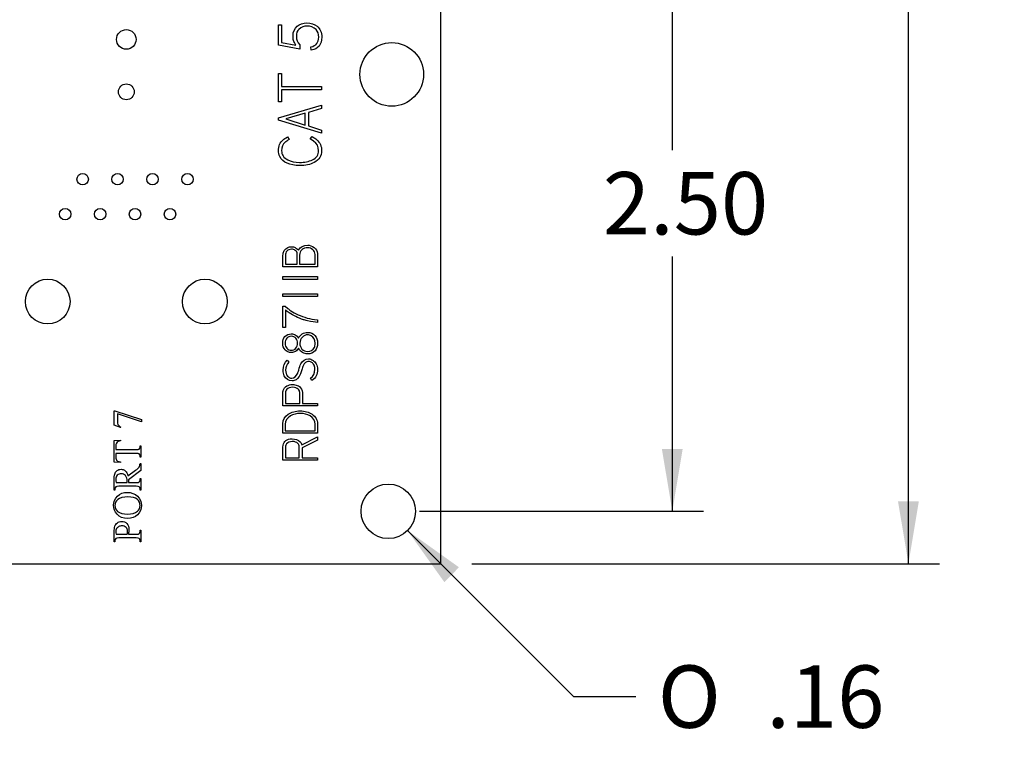
# Model space of a CAD drawing. Units: inches. Extents: x 0.6 to 16.4, y 0.7 to 10.3.
# Drawn here: x 7.6 to 9.6, y 7.5 to 9 of the extents above; entities that cross this region are included whole.
import ezdxf
from ezdxf.enums import TextEntityAlignment as Align

# ---------------------------------------------------------------- set-up
doc = ezdxf.new("R2010")
doc.units = ezdxf.units.IN
doc.header["$MEASUREMENT"] = 0
doc.layers.add('101909B', color=7, linetype='Continuous')
doc.layers.add('Default', color=7, linetype='Continuous')
doc.styles.add('SEACAD_Arial_Narrow', font='ARIALN.TTF')
doc.styles.add('SEACAD_Solid_Edge_ANSI1_Symbols', font='semeca1.ttf')
doc.dimstyles.new('SMP', dxfattribs={"dimtxt": 0.125, "dimasz": 0.125, "dimexe": 0.0625, "dimexo": 0.0625, "dimgap": 0.03125, "dimtad": 0, "dimtih": 1, "dimtoh": 1, "dimlfac": 1.428571, "dimzin": 4, "dimdsep": 46, "dimtxsty": 'SEACAD_Arial_Narrow', "dimblk1": '_SE_FILLED', "dimblk2": '_SE_FILLED', "dimsah": 1, "dimcen": 0.0625, "dimadec": 0, "dimazin": 0, "dimtfac": 0.75, "dimtofl": 0, "dimtmove": 0, "dimatfit": 3, "dimfxl": 1, "dimtolj": 1, "dimtzin": 4, "dimarcsym": 0})

# ---------------------------------------------------------------- blocks, each defined once
blk = doc.blocks.new('DMBLK41')
at = {"layer": 'Default', "linetype": 'Continuous'}
for points in [[(9.4491, 9.7488), (9.4283, 9.8738), (9.4074, 9.7488)], [(9.4491, 8.0388), (9.4074, 8.0388), (9.4283, 7.9138)]]:
    blk.add_hatch(color=7, dxfattribs=at).paths.add_polyline_path(points)
at = {"layer": 'Default', "color": 7, "linetype": 'Continuous'}
for p, q in [((8.5534, 9.8738), (9.4908, 9.8738)), ((9.4283, 9.3552), (9.4283, 9.8738)), ((9.4283, 7.9138), (9.4283, 9.1427)), ((8.5534, 7.9138), (9.4908, 7.9138))]:
    blk.add_line(p, q, dxfattribs=at)
at = {"layer": 'Default', "color": 7, "linetype": 'Continuous', "style": 'SEACAD_Arial_Narrow'}
blk.add_text('2.80', height=0.125, dxfattribs=at).set_placement((9.2891, 9.3115), align=Align.TOP_LEFT)
blk = doc.blocks.new('_SE_FILLED')
at = {"color": 0}
blk.add_line((0, 0), (-1, 0), dxfattribs=at)
blk.add_solid([(0, 0), (-1, -0.1665), (-1, 0.1665), (0, 0)], dxfattribs=at)
blk = doc.blocks.new('DMBLK42')
at = {"layer": 'Default', "linetype": 'Continuous'}
for points in [[(8.9759, 9.6438), (8.9551, 9.7688), (8.9342, 9.6438)], [(8.9759, 8.1438), (8.9342, 8.1438), (8.9551, 8.0188)]]:
    blk.add_hatch(color=7, dxfattribs=at).paths.add_polyline_path(points)
at = {"layer": 'Default', "color": 7, "linetype": 'Continuous'}
for p, q in [((8.4484, 9.7688), (9.0176, 9.7688)), ((8.9551, 9.7688), (8.9551, 8.7419)), ((8.9551, 8.5294), (8.9551, 8.0188)), ((8.4484, 8.0188), (9.0176, 8.0188))]:
    blk.add_line(p, q, dxfattribs=at)
at = {"layer": 'Default', "color": 7, "linetype": 'Continuous', "style": 'SEACAD_Arial_Narrow'}
blk.add_text('2.50', height=0.125, dxfattribs=at).set_placement((8.8159, 8.6982), align=Align.TOP_LEFT)
blk = doc.blocks.new('DMBLK45')
at = {"layer": 'Default', "linetype": 'Continuous'}
blk.add_hatch(color=7, dxfattribs=at).paths.add_polyline_path([(8.5276, 7.9066), (8.4245, 7.9802), (8.4982, 7.8771)])
at = {"layer": 'Default', "color": 7, "linetype": 'Continuous'}
for p, q in [((8.4245, 7.9802), (8.7572, 7.6477)), ((8.7572, 7.6477), (8.8822, 7.6477))]:
    blk.add_line(p, q, dxfattribs=at)
for s, style, p in [('O', 'SEACAD_Solid_Edge_ANSI1_Symbols', (8.926, 7.7102)), ('.16', 'SEACAD_Arial_Narrow', (9.1435, 7.7102))]:
    blk.add_text(s, height=0.125, dxfattribs=dict(at, style=style)).set_placement(p, align=Align.TOP_LEFT)

msp = doc.modelspace()

# ---------------------------------------------------------------- linework, layer by layer
at = {"layer": '101909B', "color": 7, "linetype": 'Continuous'}
for p, q in [((8.4909, 7.9138), (8.4909, 9.8738)), ((8.1658, 8.9521), (8.1658, 8.9927)), ((8.1658, 8.9927), (8.172, 8.9927)), ((8.172, 8.9927), (8.172, 8.9575)), ((8.195, 8.9688), (8.195, 8.9712)), ((8.2084, 8.9442), (8.1658, 8.9521)), ((8.172, 8.9575), (8.2008, 8.9521)), ((8.2084, 8.9531), (8.2084, 8.9442)), ((8.2314, 8.942), (8.2307, 8.9488)), ((8.166, 8.8959), (8.1722, 8.8959)), ((8.166, 8.8389), (8.166, 8.8959)), ((8.1722, 8.8959), (8.1722, 8.8698)), ((8.1722, 8.8698), (8.2521, 8.8698)), ((8.252, 8.863), (8.1722, 8.863)), ((8.1722, 8.863), (8.1722, 8.839)), ((8.2521, 8.8698), (8.252, 8.863)), ((8.1659, 8.807), (8.2518, 8.8322)), ((8.1722, 8.839), (8.166, 8.8389)), ((8.2518, 8.8257), (8.2259, 8.8176)), ((8.2518, 8.8322), (8.2518, 8.8257)), ((8.1659, 8.8021), (8.1659, 8.807)), ((8.2518, 8.7763), (8.1659, 8.8021)), ((8.2196, 8.8161), (8.1806, 8.8045)), ((8.1806, 8.8045), (8.2196, 8.7922)), ((8.2196, 8.7922), (8.2196, 8.8161)), ((8.2259, 8.8176), (8.2259, 8.7905)), ((8.2259, 8.7905), (8.2518, 8.7823)), ((8.2518, 8.7823), (8.2518, 8.7763)), ((8.1838, 8.7687), (8.1876, 8.7635)), ((8.2295, 8.7644), (8.2333, 8.7696)), ((8.2363, 8.7598), (8.2295, 8.7644)), ((8.1749, 8.5087), (8.1749, 8.5293)), ((8.1799, 8.5308), (8.1799, 8.5137)), ((8.2034, 8.5137), (8.2034, 8.5345)), ((8.2082, 8.5318), (8.2082, 8.5137)), ((8.2391, 8.5137), (8.2391, 8.5332)), ((8.244, 8.5354), (8.244, 8.5087)), ((8.244, 8.5087), (8.1749, 8.5087)), ((8.1799, 8.5137), (8.2034, 8.5137)), ((8.2082, 8.5137), (8.2391, 8.5137)), ((8.1747, 8.4887), (8.244, 8.4887)), ((8.1747, 8.4831), (8.1747, 8.4887)), ((8.244, 8.4887), (8.244, 8.4831)), ((8.244, 8.4831), (8.1747, 8.4831)), ((8.1747, 8.4543), (8.244, 8.4543)), ((8.1747, 8.4487), (8.1747, 8.4543)), ((8.244, 8.4487), (8.1747, 8.4487)), ((8.244, 8.4543), (8.244, 8.4487)), ((8.1748, 8.4299), (8.179, 8.4299)), ((8.1748, 8.3867), (8.1748, 8.4299)), ((8.179, 8.4299), (8.1844, 8.4252)), ((8.1796, 8.4223), (8.1796, 8.3867)), ((8.2003, 8.4088), (8.1937, 8.4123)), ((8.1796, 8.3867), (8.1748, 8.3867)), ((8.2441, 8.4025), (8.2441, 8.3972)), ((8.1834, 8.3217), (8.1867, 8.3178)), ((8.2386, 8.307), (8.2371, 8.3114)), ((8.233, 8.2807), (8.2298, 8.2853)), ((8.1749, 8.2297), (8.1749, 8.2528)), ((8.1799, 8.2565), (8.1799, 8.2348)), ((8.2085, 8.2348), (8.2085, 8.2566)), ((8.2139, 8.2564), (8.2139, 8.2348)), ((8.244, 8.2297), (8.1749, 8.2297)), ((8.1799, 8.2348), (8.2085, 8.2348)), ((8.2139, 8.2348), (8.244, 8.2348)), ((8.244, 8.2348), (8.244, 8.2297)), ((7.8366, 8.1916), (7.8366, 8.2203)), ((7.8366, 8.2203), (7.8381, 8.2203)), ((7.8381, 8.2203), (7.8912, 8.2024)), ((7.8912, 8.198), (7.843, 8.214)), ((7.843, 8.214), (7.843, 8.1993)), ((7.8492, 8.1864), (7.8366, 8.1916)), ((7.8912, 8.2024), (7.8912, 8.198)), ((8.1746, 8.1752), (8.1746, 8.1942)), ((8.1794, 8.193), (8.1794, 8.1801)), ((8.2391, 8.1801), (8.2391, 8.193)), ((8.2439, 8.1943), (8.2439, 8.1752)), ((7.8497, 8.1876), (7.8492, 8.1864)), ((8.2439, 8.1752), (8.1746, 8.1752)), ((8.1794, 8.1801), (8.2391, 8.1801)), ((7.8366, 8.1606), (7.8491, 8.1612)), ((7.8366, 8.1169), (7.8366, 8.1606)), ((7.8399, 8.1499), (7.8399, 8.1424)), ((7.8491, 8.1612), (7.8491, 8.1597)), ((7.8887, 8.148), (7.8887, 8.1499)), ((7.8887, 8.1499), (7.8901, 8.1499)), ((7.8901, 8.1499), (7.8901, 8.1272)), ((8.2127, 8.152), (8.244, 8.1678)), ((8.244, 8.1612), (8.2132, 8.1456)), ((8.244, 8.1678), (8.244, 8.1612)), ((7.8399, 8.1424), (7.8808, 8.1424)), ((7.8808, 8.1348), (7.8399, 8.1348)), ((7.8399, 8.1348), (7.8399, 8.1283)), ((8.1747, 8.121), (8.1748, 8.1448)), ((8.1797, 8.1478), (8.1797, 8.1261)), ((8.2075, 8.1261), (8.2075, 8.1479)), ((8.2132, 8.1456), (8.2132, 8.1261)), ((7.8491, 8.1162), (7.8366, 8.1169)), ((7.8491, 8.1177), (7.8491, 8.1162)), ((7.8887, 8.1272), (7.8887, 8.1291)), ((7.8901, 8.1272), (7.8887, 8.1272)), ((7.8887, 8.1145), (7.8901, 8.1145)), ((7.8901, 8.1145), (7.8901, 8.1002)), ((8.2439, 8.121), (8.1747, 8.121)), ((8.1797, 8.1261), (8.2075, 8.1261)), ((8.2132, 8.1261), (8.244, 8.1261)), ((8.244, 8.1261), (8.2439, 8.121)), ((7.864, 8.0898), (7.8794, 8.1009)), ((7.8901, 8.1002), (7.8651, 8.0821)), ((7.8366, 8.0612), (7.8366, 8.0807)), ((7.8403, 8.0765), (7.8626, 8.0765)), ((7.8651, 8.0765), (7.8806, 8.0765)), ((7.8887, 8.0821), (7.8887, 8.0842)), ((7.8887, 8.0842), (7.8901, 8.0842)), ((7.8901, 8.0842), (7.8901, 8.0612)), ((7.838, 8.0612), (7.8366, 8.0612)), ((7.838, 8.0632), (7.838, 8.0612)), ((7.8806, 8.0689), (7.846, 8.0689)), ((7.8887, 8.0612), (7.8887, 8.0632)), ((7.8901, 8.0612), (7.8887, 8.0612)), ((7.8366, 7.9578), (7.8366, 7.9774)), ((7.8405, 7.973), (7.8628, 7.973)), ((7.865, 7.973), (7.8806, 7.973)), ((7.8887, 7.9787), (7.8887, 7.9807)), ((7.8887, 7.9807), (7.8901, 7.9807)), ((7.8901, 7.9807), (7.8901, 7.9578)), ((7.838, 7.9578), (7.8366, 7.9578)), ((7.838, 7.9598), (7.838, 7.9578)), ((7.8806, 7.9654), (7.846, 7.9654)), ((7.8887, 7.9578), (7.8887, 7.9598)), ((7.8901, 7.9578), (7.8887, 7.9578)), ((4.7809, 7.9138), (8.4909, 7.9138))]:
    msp.add_line(p, q, dxfattribs=at)
for centre, radius in [((7.8609, 8.9638), 0.0196), ((8.3929, 8.8938), 0.0637), ((7.8609, 8.8588), 0.0158), ((7.7734, 8.6838), 0.0115), ((7.8434, 8.6838), 0.0115), ((7.9134, 8.6838), 0.0115), ((7.9834, 8.6838), 0.0115), ((7.7384, 8.6138), 0.0115), ((7.8084, 8.6138), 0.0115), ((7.8784, 8.6138), 0.0115), ((7.9484, 8.6138), 0.0115), ((7.7034, 8.4388), 0.0448), ((8.0184, 8.4388), 0.0448), ((8.3859, 8.0188), 0.0546)]:
    msp.add_circle(centre, radius, dxfattribs=at)
for points in [[(8.195, 8.9712), (8.195, 8.979), (8.1977, 8.9853), (8.2033, 8.9901)], [(8.2033, 8.9901), (8.2085, 8.9946), (8.2151, 8.9969), (8.223, 8.9969)], [(8.223, 8.9969), (8.2308, 8.9969), (8.2375, 8.9946), (8.2431, 8.9902)], [(8.1959, 8.9619), (8.1953, 8.9639), (8.195, 8.9662), (8.195, 8.9688)], [(8.2008, 8.9521), (8.1983, 8.9558), (8.1967, 8.9591), (8.1959, 8.9619)], [(8.1754, 8.7628), (8.1769, 8.7641), (8.1797, 8.766), (8.1838, 8.7687)], [(8.1876, 8.7635), (8.1837, 8.7611), (8.181, 8.7592), (8.1794, 8.7579)], [(8.2333, 8.7696), (8.2374, 8.767), (8.2405, 8.7648), (8.2425, 8.763)], [(8.1749, 8.5293), (8.1749, 8.5387), (8.1781, 8.5448), (8.1846, 8.5473)], [(8.1995, 8.5468), (8.201, 8.546), (8.2032, 8.5443), (8.2063, 8.5417)], [(8.2063, 8.5417), (8.2095, 8.5485), (8.2156, 8.5518), (8.2245, 8.5518)], [(8.2246, 8.5467), (8.2199, 8.5467), (8.216, 8.5454), (8.213, 8.5429)], [(8.2245, 8.5518), (8.2287, 8.5518), (8.2329, 8.5502), (8.2371, 8.547)], [(8.2346, 8.5426), (8.2315, 8.5454), (8.2282, 8.5467), (8.2246, 8.5467)], [(8.2371, 8.547), (8.2417, 8.5435), (8.244, 8.5396), (8.244, 8.5354)], [(8.1829, 8.54), (8.1809, 8.5378), (8.1799, 8.5347), (8.1799, 8.5308)], [(8.1917, 8.5436), (8.1879, 8.5436), (8.1849, 8.5424), (8.1829, 8.54)], [(8.1995, 8.5413), (8.1972, 8.5428), (8.1947, 8.5436), (8.1917, 8.5436)], [(8.2034, 8.5345), (8.2034, 8.5373), (8.2021, 8.5396), (8.1995, 8.5413)], [(8.213, 8.5429), (8.2098, 8.5401), (8.2082, 8.5364), (8.2082, 8.5318)], [(8.2391, 8.5332), (8.2391, 8.5368), (8.2376, 8.5399), (8.2346, 8.5426)], [(8.1937, 8.4123), (8.1897, 8.4144), (8.185, 8.4177), (8.1796, 8.4223)], [(8.1844, 8.4252), (8.1863, 8.4236), (8.1883, 8.422), (8.1906, 8.4205)], [(8.1906, 8.4205), (8.1988, 8.4146), (8.2098, 8.4098), (8.2236, 8.4059)], [(8.2162, 8.4025), (8.2101, 8.4043), (8.2049, 8.4064), (8.2003, 8.4088)], [(8.2236, 8.4059), (8.229, 8.4044), (8.2358, 8.4032), (8.2441, 8.4025)], [(8.2243, 8.4003), (8.2203, 8.4014), (8.2176, 8.4021), (8.2162, 8.4025)], [(8.2441, 8.3972), (8.239, 8.3972), (8.2324, 8.3982), (8.2243, 8.4003)], [(8.1916, 8.3694), (8.1877, 8.3694), (8.1846, 8.3681), (8.1824, 8.3654)], [(8.2008, 8.3653), (8.1986, 8.368), (8.1955, 8.3694), (8.1916, 8.3694)], [(8.1994, 8.3721), (8.201, 8.3711), (8.2023, 8.3702), (8.2031, 8.3695)], [(8.2031, 8.3695), (8.2043, 8.3685), (8.2054, 8.3671), (8.2062, 8.3655)], [(8.2241, 8.3722), (8.2201, 8.3722), (8.2166, 8.3707), (8.2137, 8.3678)], [(8.224, 8.377), (8.2303, 8.377), (8.2354, 8.375), (8.239, 8.3709)], [(8.2315, 8.3704), (8.2295, 8.3716), (8.227, 8.3722), (8.2241, 8.3722)], [(8.2062, 8.3455), (8.2048, 8.3429), (8.2026, 8.3406), (8.1997, 8.3388)], [(8.2064, 8.3013), (8.2079, 8.3069), (8.2093, 8.3111), (8.2107, 8.3139)], [(8.2107, 8.3139), (8.2142, 8.3207), (8.2193, 8.324), (8.2261, 8.324)], [(8.2153, 8.3103), (8.2148, 8.3091), (8.2137, 8.3057), (8.212, 8.3003)], [(8.2201, 8.3168), (8.2182, 8.3156), (8.2166, 8.3135), (8.2153, 8.3103)], [(8.2261, 8.324), (8.2293, 8.324), (8.2323, 8.3231), (8.2351, 8.3211)], [(8.2371, 8.3114), (8.2358, 8.3139), (8.2343, 8.3157), (8.2324, 8.3167)], [(8.2351, 8.3211), (8.2378, 8.3193), (8.2399, 8.3169), (8.2414, 8.3139)], [(8.1837, 8.2897), (8.1851, 8.2883), (8.1863, 8.2873), (8.1873, 8.2867)], [(8.212, 8.3003), (8.2092, 8.2907), (8.2055, 8.2847), (8.2011, 8.2822)], [(8.2044, 8.2957), (8.2052, 8.2973), (8.2058, 8.2992), (8.2064, 8.3013)], [(8.1755, 8.261), (8.1768, 8.2648), (8.1791, 8.2677), (8.1827, 8.2698)], [(8.1827, 8.2698), (8.1859, 8.2716), (8.1896, 8.2726), (8.1939, 8.2726)], [(8.2079, 8.2686), (8.2114, 8.2657), (8.2134, 8.2616), (8.2139, 8.2564)], [(8.1749, 8.2584), (8.175, 8.2592), (8.1752, 8.2601), (8.1755, 8.261)], [(8.1749, 8.2528), (8.1749, 8.2561), (8.1749, 8.2579), (8.1749, 8.2584)], [(8.1827, 8.2631), (8.1808, 8.2612), (8.1799, 8.259), (8.1799, 8.2565)], [(8.1943, 8.2671), (8.1891, 8.2671), (8.1852, 8.2658), (8.1827, 8.2631)], [(8.2055, 8.2634), (8.203, 8.2659), (8.1992, 8.2671), (8.1943, 8.2671)], [(8.2085, 8.2566), (8.2085, 8.2592), (8.2075, 8.2615), (8.2055, 8.2634)], [(8.1746, 8.1942), (8.1746, 8.2019), (8.1781, 8.2082), (8.1852, 8.2131)], [(8.1897, 8.2097), (8.1829, 8.2055), (8.1794, 8.2), (8.1794, 8.193)], [(8.1852, 8.2131), (8.1919, 8.2176), (8.2, 8.2199), (8.2096, 8.2199)], [(8.2096, 8.2149), (8.2022, 8.2149), (8.1955, 8.2132), (8.1897, 8.2097)], [(8.2096, 8.2199), (8.2186, 8.2199), (8.2264, 8.2177), (8.2331, 8.2132)], [(8.2293, 8.2098), (8.2238, 8.2132), (8.2172, 8.2149), (8.2096, 8.2149)], [(8.2391, 8.193), (8.2391, 8.2002), (8.2359, 8.2058), (8.2293, 8.2098)], [(8.2331, 8.2132), (8.2403, 8.2083), (8.2439, 8.202), (8.2439, 8.1943)], [(7.843, 8.1993), (7.843, 8.1963), (7.8433, 8.1942), (7.844, 8.1929)], [(7.844, 8.1929), (7.8453, 8.1907), (7.8471, 8.1889), (7.8497, 8.1876)], [(7.8491, 8.1597), (7.8469, 8.1594), (7.8453, 8.159), (7.8444, 8.1585)], [(8.1748, 8.1448), (8.1748, 8.1463), (8.1749, 8.1484), (8.1752, 8.151)], [(8.1822, 8.1542), (8.1805, 8.1522), (8.1797, 8.1501), (8.1797, 8.1478)], [(8.1936, 8.1585), (8.1885, 8.1585), (8.1847, 8.157), (8.1822, 8.1542)], [(8.2047, 8.1547), (8.2023, 8.1572), (8.1986, 8.1585), (8.1936, 8.1585)], [(8.2075, 8.1479), (8.2075, 8.1506), (8.2066, 8.1528), (8.2047, 8.1547)], [(7.8808, 8.1424), (7.8841, 8.1424), (7.8862, 8.1427), (7.887, 8.1434)], [(7.8866, 8.1339), (7.8858, 8.1345), (7.8838, 8.1348), (7.8808, 8.1348)], [(7.8887, 8.1291), (7.8887, 8.1313), (7.888, 8.1329), (7.8866, 8.1339)], [(7.887, 8.1434), (7.8881, 8.1444), (7.8887, 8.146), (7.8887, 8.148)], [(7.8399, 8.1283), (7.8399, 8.1258), (7.8401, 8.124), (7.8405, 8.123)], [(7.8864, 8.1074), (7.8876, 8.1092), (7.8883, 8.1116), (7.8887, 8.1145)], [(7.8366, 8.0807), (7.8366, 8.0864), (7.837, 8.0906), (7.8378, 8.0933)], [(7.8378, 8.0933), (7.8386, 8.096), (7.8402, 8.0983), (7.8424, 8.1002)], [(7.8794, 8.1009), (7.8829, 8.1034), (7.8853, 8.1056), (7.8864, 8.1074)], [(7.8626, 8.0765), (7.8626, 8.077), (7.8626, 8.0774), (7.8626, 8.0778)], [(7.8651, 8.0777), (7.8651, 8.0773), (7.8651, 8.0769), (7.8651, 8.0765)], [(7.8806, 8.0765), (7.884, 8.0765), (7.8861, 8.0768), (7.8869, 8.0776)], [(7.8869, 8.0776), (7.8881, 8.0786), (7.8887, 8.0801), (7.8887, 8.0821)], [(7.8398, 8.0678), (7.8386, 8.0668), (7.838, 8.0653), (7.838, 8.0632)], [(7.846, 8.0689), (7.8427, 8.0689), (7.8406, 8.0686), (7.8398, 8.0678)], [(7.8864, 8.0681), (7.8856, 8.0687), (7.8837, 8.0689), (7.8806, 8.0689)], [(7.8887, 8.0632), (7.8887, 8.0655), (7.8879, 8.0671), (7.8864, 8.0681)], [(7.8353, 8.031), (7.8353, 8.0379), (7.838, 8.044), (7.8432, 8.0491)], [(7.8423, 8.013), (7.8377, 8.018), (7.8353, 8.024), (7.8353, 8.031)], [(7.8436, 8.0423), (7.84, 8.0394), (7.8382, 8.0354), (7.8382, 8.0303)], [(7.8382, 8.0303), (7.8382, 8.0255), (7.84, 8.0216), (7.8435, 8.0187)], [(7.8366, 7.9774), (7.8366, 7.9822), (7.837, 7.986), (7.838, 7.9887)], [(7.8457, 7.9881), (7.8437, 7.9872), (7.8422, 7.9858), (7.8412, 7.9841)], [(7.8628, 7.973), (7.863, 7.9744), (7.8632, 7.9756), (7.8634, 7.9767)], [(7.8806, 7.973), (7.884, 7.973), (7.8861, 7.9734), (7.8869, 7.9741)], [(7.8869, 7.9741), (7.8881, 7.9751), (7.8887, 7.9766), (7.8887, 7.9787)], [(7.8398, 7.9644), (7.8386, 7.9633), (7.838, 7.9618), (7.838, 7.9598)], [(7.846, 7.9654), (7.8427, 7.9654), (7.8406, 7.9651), (7.8398, 7.9644)], [(7.8864, 7.9646), (7.8856, 7.9652), (7.8837, 7.9654), (7.8806, 7.9654)], [(7.8887, 7.9598), (7.8887, 7.9621), (7.8879, 7.9637), (7.8864, 7.9646)]]:
    msp.add_open_spline(points, degree=3, dxfattribs=at)
for points, knots in [([(8.2067, 8.984), (8.2033, 8.9809), (8.2017, 8.9763), (8.2017, 8.9699), (8.2017, 8.9635), (8.2039, 8.9579), (8.2084, 8.9531)], [0, 0, 0, 0, 0.454636, 0.454636, 0.454636, 1, 1, 1, 1]), ([(8.2411, 8.9834), (8.2359, 8.9882), (8.2301, 8.9906), (8.2236, 8.9906), (8.217, 8.9906), (8.2114, 8.9884), (8.2067, 8.984)], [0, 0, 0, 0, 0.510234, 0.510234, 0.510234, 1, 1, 1, 1]), ([(8.2307, 8.9488), (8.2413, 8.9513), (8.2466, 8.9578), (8.2466, 8.9684), (8.2466, 8.975), (8.2447, 8.98), (8.2411, 8.9834)], [0, 0, 0, 0, 0.637953, 0.637953, 0.637953, 1, 1, 1, 1]), ([(8.2431, 8.9902), (8.2495, 8.9851), (8.2527, 8.9779), (8.2527, 8.9684), (8.2527, 8.9535), (8.2456, 8.9447), (8.2314, 8.942)], [0, 0, 0, 0, 0.386, 0.386, 0.386, 1, 1, 1, 1]), ([(8.1688, 8.7292), (8.1667, 8.7331), (8.1657, 8.737), (8.1657, 8.7409), (8.1657, 8.7501), (8.1689, 8.7574), (8.1754, 8.7628)], [0, 0, 0, 0, 0.324865, 0.324865, 0.324865, 1, 1, 1, 1]), ([(8.2425, 8.763), (8.2491, 8.7572), (8.2524, 8.7499), (8.2524, 8.741), (8.2524, 8.7305), (8.2474, 8.7227), (8.2374, 8.7174)], [0, 0, 0, 0, 0.451917, 0.451917, 0.451917, 1, 1, 1, 1]), ([(8.1794, 8.7579), (8.1745, 8.7537), (8.1721, 8.7481), (8.1721, 8.7409), (8.1721, 8.733), (8.1762, 8.727), (8.1843, 8.7227)], [0, 0, 0, 0, 0.4472, 0.4472, 0.4472, 1, 1, 1, 1]), ([(8.2337, 8.7226), (8.2421, 8.7268), (8.2462, 8.7329), (8.2462, 8.741), (8.2462, 8.749), (8.2429, 8.7553), (8.2363, 8.7598)], [0, 0, 0, 0, 0.517505, 0.517505, 0.517505, 1, 1, 1, 1]), ([(8.2374, 8.7174), (8.2295, 8.7133), (8.2198, 8.7112), (8.2083, 8.7112), (8.1883, 8.7112), (8.1751, 8.7172), (8.1688, 8.7292)], [0, 0, 0, 0, 0.386194, 0.386194, 0.386194, 1, 1, 1, 1]), ([(8.1843, 8.7227), (8.191, 8.7192), (8.1991, 8.7174), (8.2083, 8.7174), (8.2184, 8.7174), (8.2269, 8.7192), (8.2337, 8.7226)], [0, 0, 0, 0, 0.486671, 0.486671, 0.486671, 1, 1, 1, 1]), ([(8.1846, 8.5473), (8.1868, 8.5482), (8.1891, 8.5486), (8.1915, 8.5486), (8.1945, 8.5486), (8.1972, 8.548), (8.1995, 8.5468)], [0, 0, 0, 0, 0.457893, 0.457893, 0.457893, 1, 1, 1, 1]), ([(8.179, 8.3423), (8.1759, 8.3458), (8.1743, 8.3502), (8.1743, 8.3555), (8.1743, 8.3608), (8.1759, 8.3652), (8.1789, 8.3687)], [0, 0, 0, 0, 0.500615, 0.500615, 0.500615, 1, 1, 1, 1]), ([(8.1789, 8.3687), (8.1821, 8.3722), (8.1863, 8.374), (8.1915, 8.374), (8.1947, 8.374), (8.1973, 8.3734), (8.1994, 8.3721)], [0, 0, 0, 0, 0.637473, 0.637473, 0.637473, 1, 1, 1, 1]), ([(8.2062, 8.3655), (8.2077, 8.3691), (8.21, 8.3719), (8.2133, 8.3739), (8.2165, 8.3759), (8.2201, 8.377), (8.224, 8.377)], [0, 0, 0, 0, 0.498819, 0.498819, 0.498819, 1, 1, 1, 1]), ([(8.2137, 8.3678), (8.2103, 8.3645), (8.2087, 8.3604), (8.2087, 8.3554), (8.2087, 8.3508), (8.2101, 8.3469), (8.2129, 8.3438)], [0, 0, 0, 0, 0.521736, 0.521736, 0.521736, 1, 1, 1, 1]), ([(8.2378, 8.3466), (8.2388, 8.3484), (8.2393, 8.3514), (8.2393, 8.3555), (8.2393, 8.3626), (8.2368, 8.3675), (8.2315, 8.3704)], [0, 0, 0, 0, 0.333299, 0.333299, 0.333299, 1, 1, 1, 1]), ([(8.239, 8.3709), (8.2426, 8.367), (8.2443, 8.3619), (8.2443, 8.3555), (8.2443, 8.3491), (8.2426, 8.344), (8.2391, 8.3401)], [0, 0, 0, 0, 0.501977, 0.501977, 0.501977, 1, 1, 1, 1]), ([(8.1824, 8.3654), (8.1803, 8.3629), (8.1793, 8.3597), (8.1793, 8.3556), (8.1793, 8.3511), (8.1804, 8.3477), (8.1826, 8.3455)], [0, 0, 0, 0, 0.488631, 0.488631, 0.488631, 1, 1, 1, 1]), ([(8.2008, 8.3456), (8.2028, 8.3481), (8.2039, 8.3514), (8.2039, 8.3555), (8.2039, 8.3595), (8.2028, 8.3627), (8.2008, 8.3653)], [0, 0, 0, 0, 0.5042, 0.5042, 0.5042, 1, 1, 1, 1]), ([(8.2129, 8.3438), (8.2158, 8.3405), (8.2195, 8.3389), (8.2241, 8.3389), (8.2304, 8.3389), (8.235, 8.3414), (8.2378, 8.3466)], [0, 0, 0, 0, 0.425859, 0.425859, 0.425859, 1, 1, 1, 1]), ([(8.1997, 8.3388), (8.1977, 8.3375), (8.195, 8.3368), (8.1916, 8.3368), (8.1864, 8.3368), (8.1822, 8.3387), (8.179, 8.3423)], [0, 0, 0, 0, 0.366252, 0.366252, 0.366252, 1, 1, 1, 1]), ([(8.1826, 8.3455), (8.1853, 8.3428), (8.1882, 8.3414), (8.1914, 8.3414), (8.1954, 8.3414), (8.1986, 8.3428), (8.2008, 8.3456)], [0, 0, 0, 0, 0.482992, 0.482992, 0.482992, 1, 1, 1, 1]), ([(8.214, 8.3367), (8.2128, 8.3373), (8.2116, 8.3383), (8.2103, 8.3396), (8.2084, 8.3414), (8.2071, 8.3434), (8.2062, 8.3455)], [0, 0, 0, 0, 0.396063, 0.396063, 0.396063, 1, 1, 1, 1]), ([(8.2391, 8.3401), (8.2355, 8.336), (8.2305, 8.3339), (8.2242, 8.3339), (8.2208, 8.3339), (8.2174, 8.3349), (8.214, 8.3367)], [0, 0, 0, 0, 0.613743, 0.613743, 0.613743, 1, 1, 1, 1]), ([(8.1774, 8.2902), (8.1759, 8.2935), (8.1751, 8.2972), (8.1751, 8.3014), (8.1751, 8.3096), (8.1779, 8.3163), (8.1834, 8.3217)], [0, 0, 0, 0, 0.334041, 0.334041, 0.334041, 1, 1, 1, 1]), ([(8.1867, 8.3178), (8.1823, 8.3126), (8.1801, 8.3073), (8.1801, 8.3017), (8.1801, 8.2969), (8.1813, 8.2929), (8.1837, 8.2897)], [0, 0, 0, 0, 0.58369, 0.58369, 0.58369, 1, 1, 1, 1]), ([(8.2324, 8.3167), (8.2307, 8.318), (8.2288, 8.3187), (8.2267, 8.3187), (8.2239, 8.3187), (8.2217, 8.3181), (8.2201, 8.3168)], [0, 0, 0, 0, 0.470536, 0.470536, 0.470536, 1, 1, 1, 1]), ([(8.2298, 8.2853), (8.2359, 8.2889), (8.2389, 8.2949), (8.2389, 8.3033), (8.2389, 8.3048), (8.2388, 8.3061), (8.2386, 8.307)], [0, 0, 0, 0, 0.855596, 0.855596, 0.855596, 1, 1, 1, 1]), ([(8.2414, 8.3139), (8.2432, 8.3104), (8.2441, 8.307), (8.2441, 8.3036), (8.2441, 8.293), (8.2404, 8.2854), (8.233, 8.2807)], [0, 0, 0, 0, 0.279138, 0.279138, 0.279138, 1, 1, 1, 1]), ([(8.2011, 8.2822), (8.1988, 8.2808), (8.1961, 8.2802), (8.1931, 8.2802), (8.1857, 8.2802), (8.1805, 8.2835), (8.1774, 8.2902)], [0, 0, 0, 0, 0.288852, 0.288852, 0.288852, 1, 1, 1, 1]), ([(8.1873, 8.2867), (8.1888, 8.2857), (8.1906, 8.2852), (8.1926, 8.2852), (8.1973, 8.2852), (8.2012, 8.2887), (8.2044, 8.2957)], [0, 0, 0, 0, 0.242034, 0.242034, 0.242034, 1, 1, 1, 1]), ([(8.1939, 8.2726), (8.1972, 8.2726), (8.2003, 8.2721), (8.2032, 8.271), (8.2053, 8.2703), (8.2069, 8.2695), (8.2079, 8.2686)], [0, 0, 0, 0, 0.640763, 0.640763, 0.640763, 1, 1, 1, 1]), ([(7.8444, 8.1585), (7.8428, 8.1577), (7.8417, 8.1566), (7.841, 8.1552), (7.8403, 8.1539), (7.8399, 8.1521), (7.8399, 8.1499)], [0, 0, 0, 0, 0.464073, 0.464073, 0.464073, 1, 1, 1, 1]), ([(8.1752, 8.151), (8.1767, 8.1596), (8.1827, 8.1639), (8.1932, 8.1639), (8.1999, 8.1639), (8.2052, 8.1619), (8.2091, 8.158), (8.2111, 8.156), (8.2123, 8.154), (8.2127, 8.152)], [0, 0, 0, 0, 0.597473, 0.597473, 0.597473, 0.999738, 0.999738, 0.999738, 1, 1, 1, 1]), ([(7.8405, 8.123), (7.841, 8.1216), (7.8419, 8.1205), (7.8433, 8.1195), (7.8448, 8.1185), (7.8467, 8.1179), (7.8491, 8.1177)], [0, 0, 0, 0, 0.430918, 0.430918, 0.430918, 1, 1, 1, 1]), ([(7.8427, 8.091), (7.8406, 8.0889), (7.8396, 8.0861), (7.8396, 8.0827), (7.8396, 8.0811), (7.8398, 8.0791), (7.8403, 8.0765)], [0, 0, 0, 0, 0.599346, 0.599346, 0.599346, 1, 1, 1, 1]), ([(7.8424, 8.1002), (7.8446, 8.1021), (7.8473, 8.103), (7.8503, 8.103), (7.8536, 8.103), (7.8565, 8.1019), (7.8589, 8.0998), (7.8613, 8.0976), (7.863, 8.0943), (7.864, 8.0898)], [0, 0, 0, 0, 0.479004, 0.479004, 0.479004, 0.99958, 0.99958, 0.99958, 1, 1, 1, 1]), ([(7.8626, 8.0778), (7.8626, 8.0782), (7.8626, 8.0784), (7.8626, 8.0787), (7.8626, 8.0838), (7.8615, 8.0876), (7.8593, 8.0902), (7.8571, 8.0928), (7.8543, 8.0941), (7.8509, 8.0941), (7.8475, 8.0941), (7.8448, 8.0931), (7.8427, 8.091)], [0, 0, 0, 0, 0.067558, 0.067558, 0.067558, 0.999306, 0.999306, 0.999306, 0.999666, 0.999666, 0.999666, 1, 1, 1, 1]), ([(7.8651, 8.0821), (7.8651, 8.0807), (7.8651, 8.0797), (7.8651, 8.0788), (7.8651, 8.0785), (7.8651, 8.0781), (7.8651, 8.0777)], [0, 0, 0, 0, 0.748143, 0.748143, 0.748143, 1, 1, 1, 1]), ([(7.8432, 8.0491), (7.8485, 8.0542), (7.8551, 8.0567), (7.863, 8.0567), (7.8712, 8.0567), (7.8779, 8.0541), (7.8833, 8.049)], [0, 0, 0, 0, 0.494623, 0.494623, 0.494623, 1, 1, 1, 1]), ([(7.8826, 8.0428), (7.8787, 8.046), (7.8725, 8.0477), (7.8641, 8.0477), (7.8549, 8.0477), (7.8481, 8.0459), (7.8436, 8.0423)], [0, 0, 0, 0, 0.475951, 0.475951, 0.475951, 1, 1, 1, 1]), ([(7.8832, 8.0189), (7.8867, 8.0218), (7.8885, 8.0256), (7.8885, 8.0303), (7.8885, 8.0353), (7.8866, 8.0395), (7.8826, 8.0428)], [0, 0, 0, 0, 0.477995, 0.477995, 0.477995, 1, 1, 1, 1]), ([(7.8833, 8.049), (7.8887, 8.0439), (7.8913, 8.0377), (7.8913, 8.0304), (7.8913, 8.023), (7.8887, 8.0168), (7.8835, 8.0118)], [0, 0, 0, 0, 0.501562, 0.501562, 0.501562, 1, 1, 1, 1]), ([(7.8835, 8.0118), (7.8782, 8.0068), (7.8715, 8.0043), (7.8631, 8.0043), (7.8546, 8.0043), (7.8477, 8.0072), (7.8423, 8.013)], [0, 0, 0, 0, 0.487946, 0.487946, 0.487946, 1, 1, 1, 1]), ([(7.8435, 8.0187), (7.848, 8.0151), (7.8545, 8.0133), (7.863, 8.0133), (7.8717, 8.0133), (7.8785, 8.0152), (7.8832, 8.0189)], [0, 0, 0, 0, 0.490768, 0.490768, 0.490768, 1, 1, 1, 1]), ([(7.838, 7.9887), (7.839, 7.9915), (7.8407, 7.9938), (7.843, 7.9957), (7.8454, 7.9976), (7.8481, 7.9986), (7.8514, 7.9986), (7.8557, 7.9986), (7.8593, 7.9971), (7.862, 7.9942), (7.8648, 7.9914), (7.8661, 7.9873), (7.8661, 7.982), (7.8661, 7.9807), (7.866, 7.9793), (7.8659, 7.9778), (7.8657, 7.9763), (7.8654, 7.9747), (7.865, 7.973)], [0, 0, 0, 0, 0.489941, 0.489941, 0.489941, 0.998737, 0.998737, 0.998737, 0.999179, 0.999179, 0.999179, 0.99967, 0.99967, 0.99967, 0.999822, 0.999822, 0.999822, 1, 1, 1, 1]), ([(7.8412, 7.9841), (7.8403, 7.9824), (7.8398, 7.9804), (7.8398, 7.9782), (7.8398, 7.9768), (7.84, 7.9751), (7.8405, 7.973)], [0, 0, 0, 0, 0.543547, 0.543547, 0.543547, 1, 1, 1, 1]), ([(7.8604, 7.9866), (7.8583, 7.9886), (7.8555, 7.9896), (7.8522, 7.9896), (7.8498, 7.9896), (7.8477, 7.9891), (7.8457, 7.9881)], [0, 0, 0, 0, 0.57751, 0.57751, 0.57751, 1, 1, 1, 1]), ([(7.8634, 7.9767), (7.8635, 7.9778), (7.8636, 7.9787), (7.8636, 7.9795), (7.8636, 7.9822), (7.8625, 7.9846), (7.8604, 7.9866)], [0, 0, 0, 0, 0.251535, 0.251535, 0.251535, 1, 1, 1, 1])]:
    msp.add_open_spline(points, degree=3, knots=knots, dxfattribs=at)

# ---------------------------------------------------------------- dimensions: what is measured, and where the dimension line sits
at = {"layer": 'Default', "color": 7, "linetype": 'Continuous'}
for base, p1, p2, angle, picture, middle in [((9.4283, 7.9138), (8.4909, 7.9138), (8.4909, 9.8738), 90, 'DMBLK41', (9.4283, 9.249)), ((8.9551, 9.7688), (8.3859, 9.7688), (8.3859, 8.0188), 270, 'DMBLK42', (8.9551, 8.6357))]:
    dim = msp.add_linear_dim(base=base, p1=p1, p2=p2, angle=angle, text='\\A1;<>', dimstyle='SMP', dxfattribs=at)
    dim.commit()
    dim.dimension.update_dxf_attribs({"geometry": picture, "text_midpoint": middle, "dimtype": 161})
dim = msp.add_diameter_dim_2p(p1=(8.3473, 8.0574), p2=(8.4245, 7.9802), text='\\A1;<>', dimstyle='SMP', dxfattribs=at)
dim.commit()
dim.dimension.update_dxf_attribs({"geometry": 'DMBLK45', "text_midpoint": (8.8822, 7.6477), "dimtype": 163})

doc.saveas('drawing.dxf')
